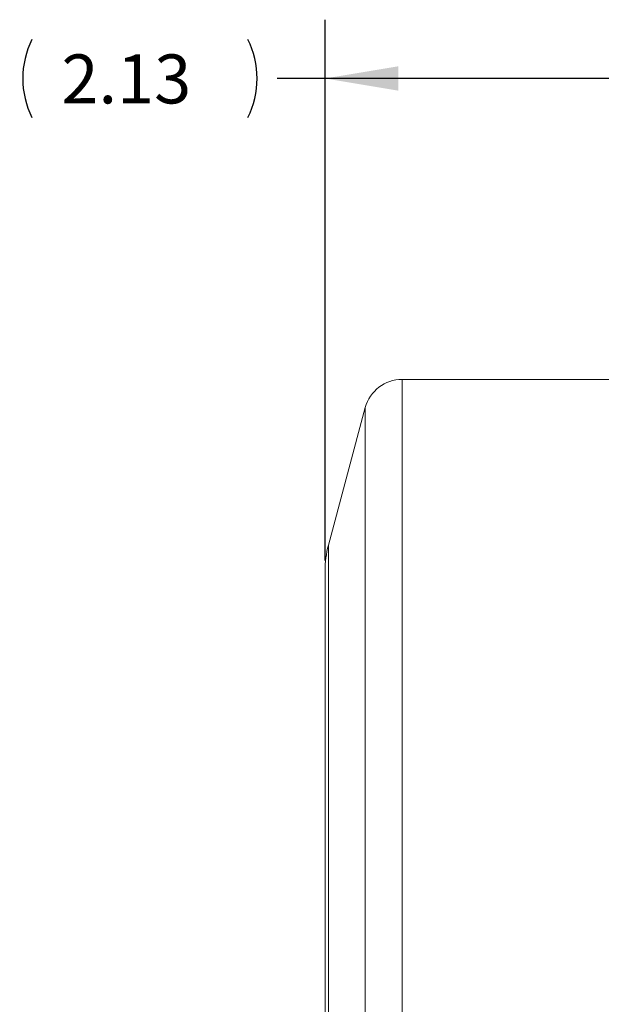
# Model space of a CAD drawing. Units: inches. Extents: x 0.3 to 16.7, y 0.2 to 10.8.
# Drawn here: x 5.8 to 7.1, y 5.6 to 7.7 of the extents above; entities that cross this region are included whole.
import ezdxf

# ---------------------------------------------------------------- set-up
doc = ezdxf.new("R2010")
doc.units = ezdxf.units.IN
doc.header["$MEASUREMENT"] = 0
doc.layers.add('OBJECT', color=7, linetype='Continuous')
doc.styles.add('SLDTEXTSTYLE1', font='TXT', dxfattribs={"width": 0.7})
doc.dimstyles.new('SLDDIMSTYLE0', dxfattribs={"dimtxt": 0.105523, "dimasz": 0.156, "dimexe": 0, "dimexo": 0.0625, "dimgap": 0.026381, "dimtad": 0, "dimtih": 1, "dimtoh": 1, "dimlfac": 2, "dimrnd": 1e-09, "dimzin": 12, "dimdsep": 46, "dimtxsty": 'SLDTEXTSTYLE1', "dimsah": 1, "dimcen": 0.09, "dimadec": 0, "dimazin": 3, "dimtfac": 1, "dimtofl": 0, "dimtmove": 0, "dimatfit": 3, "dimfxl": 0, "dimfrac": 2, "dimtolj": 1, "dimtzin": 12, "dimarcsym": 0})

# ---------------------------------------------------------------- blocks, each defined once
blk = doc.blocks.new('_D')
at = {"layer": 'OBJECT'}
for p, q in [((6.4889, 6.5073), (6.4889, 7.6571)), ((7.5548, 6.9213), (7.5548, 7.6571)), ((6.4889, 7.5321), (6.3872, 7.5321)), ((7.5548, 7.5321), (6.4889, 7.5321))]:
    blk.add_line(p, q, dxfattribs=at)
for centre, start, end in [((6.0321, 7.5321), 153.4349, 206.5651), ((6.1583, 7.5321), 333.4349, 26.5651)]:
    blk.add_arc(centre, 0.1861, start, end, dxfattribs=at)
for points in [[(6.4889, 7.5321), (6.6449, 7.5061), (6.6449, 7.5581)], [(7.5548, 7.5321), (7.3988, 7.5581), (7.3988, 7.5061)]]:
    blk.add_solid(points, dxfattribs=at)
at = {"layer": 'OBJECT', "insert": (5.9282, 7.5832), "char_height": 0.10417, "attachment_point": 1, "style": 'SLDTEXTSTYLE1'}
blk.add_mtext('2.13', dxfattribs=at)

msp = doc.modelspace()

# ---------------------------------------------------------------- linework, layer by layer
at = {"color": 7, "linetype": 'Continuous', "lineweight": 15}
for p, q in [((7.554786, 6.89218), (6.652619, 6.89218)), ((6.574475, 6.832218), (6.496072, 6.539615)), ((6.488886, 6.48503), (6.488886, 5.29503))]:
    msp.add_line(p, q, dxfattribs=at)
at = {"color": 8, "linetype": 'Continuous', "lineweight": 15}
for p, q in [((6.652619, 6.89218), (6.652619, 4.88788)), ((6.574475, 6.832218), (6.574475, 4.947841)), ((6.496072, 6.539615), (6.496072, 5.240445))]:
    msp.add_line(p, q, dxfattribs=at)
at = {"color": 7, "linetype": 'Continuous', "lineweight": 15}
for centre, radius, start, end in [((6.652619, 6.81128), 0.0809, 90, 165), ((6.699786, 6.48503), 0.2109, 165, 180)]:
    msp.add_arc(centre, radius, start, end, dxfattribs=at)

# ---------------------------------------------------------------- dimensions: what is measured, and where the dimension line sits
at = {"layer": 'OBJECT'}
dim = msp.add_linear_dim(base=(7.554786, 7.532109), p1=(6.488886, 6.457273), p2=(7.554786, 6.87128), text='(<>)', dimstyle='SLDDIMSTYLE0', dxfattribs=at)
dim.commit()
dim.dimension.update_dxf_attribs({"geometry": '_D', "text_midpoint": (6.095185, 7.532109), "dimtype": 160})

doc.saveas('drawing.dxf')
